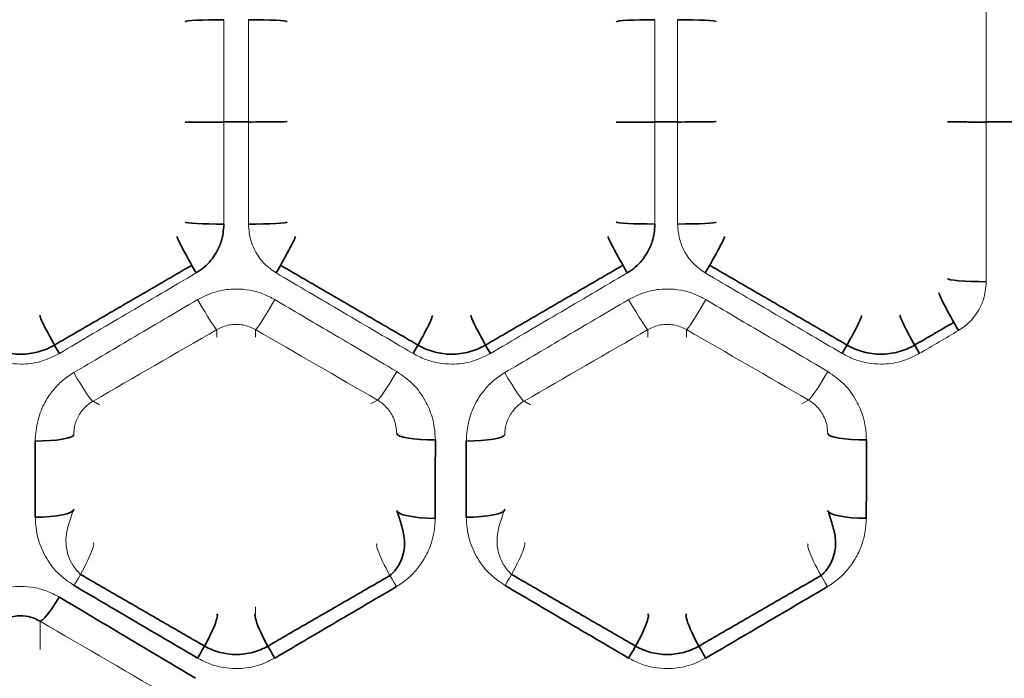
# Model space of a CAD drawing. Units: millimetres. Extents: x -234 to 166, y -4 to 72.
# Drawn here: x -134 to -116, y 24 to 36 of the extents above; entities that cross this region are included whole.
import ezdxf

# ---------------------------------------------------------------- set-up
doc = ezdxf.new("R2010")
doc.units = ezdxf.units.MM
for name, color, linetype, true_color in [('Isometric$38', 7, 'Continuous', 0xffffff), ('ORTHO$34', 7, 'Continuous', 0xffffff), ('ORTHO$37', 7, 'Continuous', 0xffffff)]:
    doc.layers.add(name, color=color, linetype=linetype, true_color=true_color)

msp = doc.modelspace()

# ---------------------------------------------------------------- linework, layer by layer
at = {"layer": 'Isometric$38', "color": 8, "linetype": 'Continuous', "lineweight": 13}
msp.add_line((-129.668, 25.225, 73.003), (-129.668, 25.1, 60.622), dxfattribs=at)
at = {"layer": 'ORTHO$34', "color": 18, "linetype": 'Continuous', "lineweight": 35}
for p, q in [((-130.24, 34, 58.584), (-129.796, 34, 58.584)), ((-122.44, 34, 58.584), (-122.031, 34, 58.584)), ((-116.445, 34, 58.584), (-114.692, 34, 58.584))]:
    msp.add_line(p, q, dxfattribs=at)
at = {"layer": 'ORTHO$34', "color": 8, "linetype": 'Continuous', "lineweight": 13}
for p, q in [((-130.368, 30.106, 73.003), (-130.368, 30.242, 59.423)), ((-122.568, 30.106, 73.003), (-122.568, 30.242, 59.423)), ((-127.58, 28.9, 73.003), (-127.462, 28.968, 59.564)), ((-119.78, 28.9, 73.003), (-119.662, 28.968, 59.564)), ((-133.568, 24.452, 73.107), (-133.568, 24.968, 60.311))]:
    msp.add_line(p, q, dxfattribs=at)
at = {"layer": 'ORTHO$34', "color": 8, "linetype": 'Continuous', "lineweight": 18}
for p, q in [((-129.668, 30.242, 59.423), (-129.668, 30.106, 73.003)), ((-121.868, 30.242, 59.423), (-121.868, 30.106, 73.003)), ((-132.609, 28.947, 59.567), (-132.492, 28.88, 73.003)), ((-124.809, 28.947, 59.567), (-124.692, 28.88, 73.003))]:
    msp.add_line(p, q, dxfattribs=at)
at = {"layer": 'ORTHO$34', "color": 18, "linetype": 'Continuous', "lineweight": 35, "extrusion": (0.000458052, 0.998621, -0.052488)}
for centre in [(130.255, 60.936, 28.97), (122.455, 60.937, 28.974)]:
    msp.add_arc(centre, 0.7, 269.9986, 359.4993, dxfattribs=at)
at = {"layer": 'ORTHO$34', "color": 18, "linetype": 'Continuous', "lineweight": 35, "extrusion": (0.000458052, -0.998621, 0.052488)}
for centre in [(-129.781, 60.943, -29.089), (-122.016, 60.943, -29.086)]:
    msp.add_arc(centre, 0.7, 269.9986, 359.4993, dxfattribs=at)
at = {"layer": 'ORTHO$34', "color": 18, "linetype": 'Continuous', "lineweight": 35, "extrusion": (0.865538, 0.499326, -0.038966)}
for centre in [(92.463, 55.54, -99.835), (88.566, 55.804, -93.084)]:
    msp.add_arc(centre, 0.7, 266.1358, 359.4996, dxfattribs=at)
at = {"layer": 'ORTHO$34', "color": 18, "linetype": 'Continuous', "lineweight": 35, "extrusion": (0.865538, -0.499326, 0.038966)}
for centre in [(-37.478, 64.317, -125.236), (-33.598, 64.055, -118.515)]:
    msp.add_arc(centre, 0.7, 266.1358, 359.4996, dxfattribs=at)
at = {"layer": 'ORTHO$34', "color": 18, "linetype": 'Continuous', "lineweight": 35, "extrusion": (0.00071884, 0.996601, -0.082371)}
msp.add_arc((116.469, 61.759, 26.084), 0.7, 269.9966, 359.4983, dxfattribs=at)
at = {"layer": 'ORTHO$34', "color": 18, "linetype": 'Continuous', "lineweight": 35, "extrusion": (0.864994, 0.498859, -0.054081)}
msp.add_arc((84.674, 54.736, -89.259), 0.7, 264.6428, 359.4993, dxfattribs=at)
at = {"layer": 'ORTHO$34', "color": 8, "linetype": 'Continuous', "lineweight": 18, "extrusion": (-0.864907, -0.499818, 0.046028)}
for centre in [(-92.114, 54.867, 100.375), (-88.211, 55.178, 93.629)]:
    msp.add_arc(centre, 0.7, 274.5539, 359.4995, dxfattribs=at)
at = {"layer": 'ORTHO$34', "color": 8, "linetype": 'Continuous', "lineweight": 18, "extrusion": (-0.864907, 0.499818, -0.046028)}
for centre in [(37.994, 65.23, 124.531), (34.092, 64.919, 117.785)]:
    msp.add_arc(centre, 0.7, 274.5539, 359.4995, dxfattribs=at)
at = {"layer": 'ORTHO$34', "color": 18, "linetype": 'Continuous', "lineweight": 35, "extrusion": (0.86472, 0.49864, -0.060144)}
for centre in [(92.445, 53.38, -103.87), (88.549, 53.786, -97.126), (84.67, 54.191, -90.411)]:
    msp.add_arc(centre, 0.7, 264.0456, 359.4991, dxfattribs=at)
at = {"layer": 'ORTHO$34', "color": 18, "linetype": 'Continuous', "lineweight": 35, "extrusion": (0.86472, -0.49864, 0.060144)}
for centre in [(-37.455, 66.928, -120.988), (-33.576, 66.523, -114.274)]:
    msp.add_arc(centre, 0.7, 264.0456, 359.4991, dxfattribs=at)
at = {"layer": 'ORTHO$34', "color": 8, "linetype": 'Continuous', "lineweight": 18, "extrusion": (-0.863889, -0.499425, 0.065354)}
for centre in [(-92.131, 52.89, 103.995), (-88.227, 53.331, 97.257)]:
    msp.add_arc(centre, 0.7, 276.4497, 359.4989, dxfattribs=at)
at = {"layer": 'ORTHO$34', "color": 8, "linetype": 'Continuous', "lineweight": 18, "extrusion": (-0.863907, 0.499433, -0.065048)}
for centre in [(38.016, 67.565, 120.708), (34.112, 67.126, 113.97)]:
    msp.add_arc(centre, 0.7, 276.4198, 359.4989, dxfattribs=at)
at = {"layer": 'ORTHO$34', "color": 18, "linetype": 'Continuous', "lineweight": 35, "extrusion": (0.001443, -0.986232, 0.16536)}
for centre in [(-133.616, 63.65, -18.262), (-125.816, 63.648, -18.251)]:
    msp.add_arc(centre, 0.7, 269.9861, 359.493, dxfattribs=at)
at = {"layer": 'ORTHO$34', "color": 18, "linetype": 'Continuous', "lineweight": 35, "extrusion": (0.001438, 0.986332, -0.164763)}
for centre in [(126.455, 63.576, 17.946), (118.655, 63.578, 17.958)]:
    msp.add_arc(centre, 0.7, 269.9862, 359.4931, dxfattribs=at)
at = {"layer": 'ORTHO$34', "color": 18, "linetype": 'Continuous', "lineweight": 35, "extrusion": (0.001787, -0.978819, 0.204718)}
for centre in [(-133.606, 64.313, -14.374), (-125.806, 64.31, -14.36)]:
    msp.add_arc(centre, 0.7, 269.9786, 359.4892, dxfattribs=at)
at = {"layer": 'ORTHO$34', "color": 18, "linetype": 'Continuous', "lineweight": 35, "extrusion": (0.001792, 0.978696, -0.205309)}
for centre in [(126.465, 64.224, 13.849), (118.665, 64.227, 13.863)]:
    msp.add_arc(centre, 0.7, 269.9785, 359.4891, dxfattribs=at)
at = {"layer": 'ORTHO$34', "color": 8, "linetype": 'Continuous', "lineweight": 18, "extrusion": (0.860057, -0.495322, 0.122305)}
for centre in [(-44.012, 75.496, -119.744), (-40.119, 74.67, -113.035)]:
    msp.add_arc(centre, 0.7, 258.0105, 359.4962, dxfattribs=at)
at = {"layer": 'ORTHO$34', "color": 8, "linetype": 'Continuous', "lineweight": 18, "extrusion": (0.860024, 0.4953, -0.122622)}
for centre in [(85.764, 47.903, -103.959), (81.871, 48.732, -97.251)]:
    msp.add_arc(centre, 0.7, 257.9802, 359.4962, dxfattribs=at)
at = {"layer": 'ORTHO$34', "color": 18, "linetype": 'Continuous', "lineweight": 35, "extrusion": (-0.856823, 0.499797, -0.126718)}
msp.add_arc((45.033, 76.064, 119.281), 0.7, 282.2563, 357.9837, dxfattribs=at)
at = {"layer": 'ORTHO$34', "color": 18, "linetype": 'Continuous', "lineweight": 35, "extrusion": (0.85781, -0.493821, 0.14249)}
for centre in [(-43.989, 77.893, -115.588), (-40.097, 76.93, -108.897)]:
    msp.add_arc(centre, 0.7, 256.0977, 359.4948, dxfattribs=at)
at = {"layer": 'ORTHO$34', "color": 18, "linetype": 'Continuous', "lineweight": 35, "extrusion": (0.85781, 0.493821, -0.14249)}
for centre in [(85.746, 45.782, -107.474), (81.854, 46.745, -100.783)]:
    msp.add_arc(centre, 0.7, 256.0977, 359.4948, dxfattribs=at)
at = {"layer": 'ORTHO$34', "color": 8, "linetype": 'Continuous', "lineweight": 18}
for points, knots in [([(-116.446, 31.109, 58.703), (-116.446, 31.284, 58.69), (-116.446, 31.635, 58.662), (-116.446, 32.16, 58.631), (-116.445, 32.686, 58.607), (-116.445, 33.212, 58.592), (-116.445, 33.738, 58.584), (-116.445, 34.263, 58.584), (-116.445, 34.789, 58.592), (-116.445, 35.314, 58.608), (-116.446, 35.84, 58.632), (-116.446, 36.366, 58.663), (-116.446, 36.716, 58.69), (-116.446, 36.891, 58.704)], [0, 0, 0, 0, 0.091091, 0.182082, 0.272996, 0.363851, 0.454668, 0.545467, 0.636269, 0.727094, 0.817964, 0.908916, 1, 1, 1, 1]), ([(-130.24, 32.152, 58.633), (-130.24, 32.759, 58.601), (-130.24, 33.367, 58.585), (-130.24, 34.599, 58.584), (-130.24, 35.223, 58.6), (-130.24, 35.849, 58.633)], [0, 0, 0, 0, 0.494571, 0.494571, 1, 1, 1, 1]), ([(-122.44, 32.152, 58.633), (-122.44, 32.759, 58.601), (-122.44, 33.367, 58.585), (-122.44, 34.599, 58.584), (-122.44, 35.223, 58.6), (-122.44, 35.849, 58.633)], [0, 0, 0, 0, 0.494571, 0.494571, 1, 1, 1, 1]), ([(-130.741, 31.268, 58.691), (-130.691, 31.301, 58.688), (-130.593, 31.365, 58.683), (-130.47, 31.494, 58.674), (-130.363, 31.65, 58.663), (-130.29, 31.816, 58.652), (-130.251, 31.989, 58.642), (-130.244, 32.095, 58.636), (-130.24, 32.152, 58.633)], [0, 0, 0, 0, 0.1663, 0.331318, 0.500256, 0.700077, 0.838347, 1, 1, 1, 1]), ([(-129.796, 32.152, 58.633), (-129.792, 32.098, 58.636), (-129.786, 31.997, 58.641), (-129.749, 31.823, 58.652), (-129.664, 31.628, 58.664), (-129.515, 31.42, 58.679), (-129.368, 31.319, 58.687), (-129.295, 31.268, 58.691)], [0, 0, 0, 0, 0.153238, 0.286221, 0.500289, 0.750313, 1, 1, 1, 1]), ([(-122.941, 31.268, 58.691), (-122.891, 31.301, 58.688), (-122.793, 31.365, 58.683), (-122.67, 31.494, 58.674), (-122.563, 31.65, 58.663), (-122.49, 31.816, 58.652), (-122.451, 31.989, 58.642), (-122.444, 32.095, 58.636), (-122.44, 32.152, 58.633)], [0, 0, 0, 0, 0.1663, 0.331318, 0.500256, 0.700077, 0.838347, 1, 1, 1, 1]), ([(-122.031, 32.152, 58.633), (-122.028, 32.098, 58.636), (-122.021, 31.997, 58.641), (-121.984, 31.823, 58.652), (-121.899, 31.628, 58.664), (-121.75, 31.42, 58.679), (-121.604, 31.319, 58.687), (-121.531, 31.268, 58.691)], [0, 0, 0, 0, 0.153238, 0.286221, 0.500289, 0.750313, 1, 1, 1, 1]), ([(-133.218, 29.81, 58.835), (-132.817, 30.046, 58.807), (-132.415, 30.283, 58.781), (-131.589, 30.769, 58.732), (-131.165, 31.018, 58.71), (-130.741, 31.268, 58.691)], [0, 0, 0, 0, 0.486404, 0.486404, 1, 1, 1, 1]), ([(-129.295, 31.268, 58.691), (-128.893, 31.032, 58.709), (-128.492, 30.795, 58.73), (-127.666, 30.309, 58.778), (-127.242, 30.059, 58.805), (-126.818, 29.81, 58.835)], [0, 0, 0, 0, 0.486404, 0.486404, 1, 1, 1, 1]), ([(-125.418, 29.81, 58.835), (-125.017, 30.046, 58.807), (-124.615, 30.283, 58.781), (-123.789, 30.769, 58.732), (-123.365, 31.018, 58.71), (-122.941, 31.268, 58.691)], [0, 0, 0, 0, 0.486404, 0.486404, 1, 1, 1, 1]), ([(-121.531, 31.268, 58.691), (-121.129, 31.032, 58.709), (-120.727, 30.795, 58.73), (-119.901, 30.309, 58.778), (-119.477, 30.059, 58.805), (-119.053, 29.81, 58.835)], [0, 0, 0, 0, 0.486404, 0.486404, 1, 1, 1, 1]), ([(-116.947, 30.226, 58.788), (-116.898, 30.258, 58.784), (-116.799, 30.323, 58.777), (-116.676, 30.451, 58.764), (-116.569, 30.608, 58.748), (-116.496, 30.773, 58.733), (-116.457, 30.946, 58.717), (-116.45, 31.052, 58.708), (-116.446, 31.109, 58.703)], [0, 0, 0, 0, 0.166227, 0.331244, 0.500244, 0.700066, 0.838349, 1, 1, 1, 1]), ([(-129.318, 30.784, 58.732), (-129.391, 30.823, 58.728), (-129.535, 30.899, 58.721), (-129.774, 30.962, 58.716), (-130.058, 30.986, 58.714), (-130.388, 30.948, 58.717), (-130.608, 30.839, 58.727), (-130.718, 30.784, 58.732)], [0, 0, 0, 0, 0.168013, 0.333044, 0.500553, 0.74996, 1, 1, 1, 1]), ([(-121.518, 30.784, 58.732), (-121.591, 30.823, 58.728), (-121.735, 30.899, 58.721), (-121.974, 30.962, 58.716), (-122.258, 30.986, 58.714), (-122.588, 30.948, 58.717), (-122.808, 30.839, 58.727), (-122.918, 30.784, 58.732)], [0, 0, 0, 0, 0.168013, 0.333044, 0.500553, 0.74996, 1, 1, 1, 1]), ([(-130.718, 30.784, 58.732), (-131.119, 30.548, 58.753), (-131.521, 30.311, 58.778), (-132.268, 29.87, 58.827), (-132.613, 29.666, 58.852), (-132.959, 29.463, 58.879)], [0, 0, 0, 0, 0.537228, 0.537228, 1, 1, 1, 1]), ([(-127.112, 29.483, 58.876), (-127.513, 29.72, 58.845), (-127.915, 29.957, 58.817), (-128.65, 30.39, 58.77), (-128.984, 30.587, 58.75), (-129.318, 30.784, 58.732)], [0, 0, 0, 0, 0.545818, 0.545818, 1, 1, 1, 1]), ([(-122.918, 30.784, 58.732), (-123.319, 30.548, 58.753), (-123.721, 30.311, 58.778), (-124.468, 29.87, 58.827), (-124.813, 29.666, 58.852), (-125.159, 29.463, 58.879)], [0, 0, 0, 0, 0.537228, 0.537228, 1, 1, 1, 1]), ([(-119.312, 29.483, 58.876), (-119.713, 29.72, 58.845), (-120.115, 29.957, 58.817), (-120.85, 30.39, 58.77), (-121.184, 30.587, 58.75), (-121.518, 30.784, 58.732)], [0, 0, 0, 0, 0.545818, 0.545818, 1, 1, 1, 1]), ([(-130.368, 30.242, 59.423), (-130.332, 30.261, 59.419), (-130.259, 30.298, 59.412), (-130.14, 30.329, 59.406), (-130.018, 30.34, 59.404), (-129.896, 30.329, 59.406), (-129.777, 30.298, 59.412), (-129.704, 30.261, 59.419), (-129.668, 30.242, 59.423)], [0, 0, 0, 0, 0.166989, 0.333591, 0.5, 0.666409, 0.833011, 1, 1, 1, 1]), ([(-122.568, 30.242, 59.423), (-122.532, 30.261, 59.419), (-122.459, 30.298, 59.412), (-122.34, 30.329, 59.406), (-122.218, 30.34, 59.404), (-122.096, 30.329, 59.406), (-121.977, 30.298, 59.412), (-121.904, 30.261, 59.419), (-121.868, 30.242, 59.423)], [0, 0, 0, 0, 0.166989, 0.333591, 0.5, 0.666409, 0.833011, 1, 1, 1, 1]), ([(-134.618, 29.81, 58.835), (-134.545, 29.772, 58.84), (-134.401, 29.696, 58.849), (-134.162, 29.633, 58.857), (-133.878, 29.609, 58.86), (-133.548, 29.647, 58.855), (-133.328, 29.756, 58.842), (-133.218, 29.81, 58.835)], [0, 0, 0, 0, 0.168078, 0.333109, 0.500561, 0.749898, 1, 1, 1, 1]), ([(-126.818, 29.81, 58.835), (-126.745, 29.772, 58.84), (-126.601, 29.696, 58.849), (-126.362, 29.633, 58.857), (-126.078, 29.609, 58.86), (-125.748, 29.647, 58.855), (-125.528, 29.756, 58.842), (-125.418, 29.81, 58.835)], [0, 0, 0, 0, 0.168078, 0.333109, 0.500561, 0.749898, 1, 1, 1, 1]), ([(-119.053, 29.81, 58.835), (-118.98, 29.772, 58.84), (-118.836, 29.696, 58.849), (-118.597, 29.633, 58.857), (-118.314, 29.609, 58.86), (-117.983, 29.647, 58.855), (-117.763, 29.756, 58.842), (-117.653, 29.81, 58.835)], [0, 0, 0, 0, 0.168078, 0.333109, 0.500561, 0.749898, 1, 1, 1, 1]), ([(-132.959, 29.463, 58.879), (-133.028, 29.417, 58.885), (-133.166, 29.326, 58.897), (-133.339, 29.145, 58.922), (-133.499, 28.91, 58.955), (-133.624, 28.599, 59.002), (-133.646, 28.353, 59.043), (-133.657, 28.224, 59.064)], [0, 0, 0, 0, 0.166189, 0.331327, 0.500713, 0.738506, 1, 1, 1, 1]), ([(-126.414, 28.245, 59.06), (-126.418, 28.321, 59.048), (-126.427, 28.461, 59.025), (-126.478, 28.704, 58.986), (-126.596, 28.976, 58.946), (-126.804, 29.27, 58.904), (-127.01, 29.412, 58.886), (-127.112, 29.483, 58.876)], [0, 0, 0, 0, 0.153353, 0.286266, 0.500336, 0.750643, 1, 1, 1, 1]), ([(-125.159, 29.463, 58.879), (-125.228, 29.417, 58.885), (-125.366, 29.326, 58.897), (-125.539, 29.145, 58.922), (-125.699, 28.91, 58.955), (-125.824, 28.599, 59.002), (-125.846, 28.353, 59.043), (-125.857, 28.224, 59.064)], [0, 0, 0, 0, 0.166189, 0.331327, 0.500713, 0.738506, 1, 1, 1, 1]), ([(-118.614, 28.245, 59.06), (-118.618, 28.321, 59.048), (-118.627, 28.461, 59.025), (-118.678, 28.704, 58.986), (-118.796, 28.976, 58.946), (-119.004, 29.27, 58.904), (-119.21, 29.412, 58.886), (-119.312, 29.483, 58.876)], [0, 0, 0, 0, 0.153353, 0.286266, 0.500336, 0.750643, 1, 1, 1, 1]), ([(-127.462, 28.968, 59.564), (-127.431, 28.948, 59.569), (-127.368, 28.907, 59.58), (-127.286, 28.827, 59.602), (-127.214, 28.73, 59.629), (-127.158, 28.618, 59.662), (-127.121, 28.493, 59.701), (-127.116, 28.405, 59.73), (-127.114, 28.36, 59.745)], [0, 0, 0, 0, 0.146715, 0.30111, 0.463436, 0.633906, 0.812707, 1, 1, 1, 1]), ([(-119.662, 28.968, 59.564), (-119.631, 28.948, 59.569), (-119.568, 28.907, 59.58), (-119.486, 28.827, 59.602), (-119.414, 28.73, 59.629), (-119.358, 28.618, 59.662), (-119.321, 28.493, 59.701), (-119.316, 28.405, 59.73), (-119.314, 28.36, 59.745)], [0, 0, 0, 0, 0.146715, 0.30111, 0.463436, 0.633906, 0.812707, 1, 1, 1, 1]), ([(-133.655, 26.848, 59.323), (-133.651, 26.782, 59.337), (-133.644, 26.658, 59.363), (-133.61, 26.477, 59.403), (-133.553, 26.305, 59.441), (-133.445, 26.083, 59.492), (-133.262, 25.826, 59.552), (-133.056, 25.684, 59.587), (-132.953, 25.613, 59.605)], [0, 0, 0, 0, 0.135508, 0.250403, 0.37406, 0.500476, 0.751069, 1, 1, 1, 1]), ([(-127.119, 25.592, 59.61), (-127.049, 25.638, 59.598), (-126.911, 25.728, 59.576), (-126.737, 25.909, 59.533), (-126.588, 26.128, 59.481), (-126.486, 26.359, 59.429), (-126.431, 26.6, 59.375), (-126.421, 26.748, 59.344), (-126.416, 26.828, 59.327)], [0, 0, 0, 0, 0.165638, 0.330637, 0.500135, 0.699969, 0.838346, 1, 1, 1, 1]), ([(-125.855, 26.848, 59.323), (-125.851, 26.782, 59.337), (-125.844, 26.658, 59.363), (-125.81, 26.477, 59.403), (-125.753, 26.305, 59.441), (-125.645, 26.083, 59.492), (-125.462, 25.826, 59.552), (-125.256, 25.684, 59.587), (-125.153, 25.613, 59.605)], [0, 0, 0, 0, 0.135508, 0.250403, 0.37406, 0.500476, 0.751069, 1, 1, 1, 1]), ([(-119.319, 25.592, 59.61), (-119.249, 25.638, 59.598), (-119.111, 25.728, 59.576), (-118.937, 25.909, 59.533), (-118.788, 26.128, 59.481), (-118.686, 26.359, 59.429), (-118.631, 26.6, 59.375), (-118.621, 26.748, 59.344), (-118.616, 26.828, 59.327)], [0, 0, 0, 0, 0.165638, 0.330637, 0.500135, 0.699969, 0.838346, 1, 1, 1, 1]), ([(-133.218, 25.402, 59.657), (-133.291, 25.441, 59.648), (-133.435, 25.517, 59.628), (-133.674, 25.581, 59.612), (-133.958, 25.605, 59.606), (-134.289, 25.567, 59.616), (-134.508, 25.457, 59.643), (-134.618, 25.402, 59.657)], [0, 0, 0, 0, 0.168673, 0.333636, 0.500699, 0.749525, 1, 1, 1, 1]), ([(-130.718, 24.3, 59.956), (-130.645, 24.262, 59.967), (-130.501, 24.186, 59.989), (-130.262, 24.123, 60.008), (-129.978, 24.099, 60.015), (-129.647, 24.137, 60.003), (-129.428, 24.246, 59.972), (-129.318, 24.3, 59.956)], [0, 0, 0, 0, 0.168806, 0.333778, 0.50069, 0.749353, 1, 1, 1, 1]), ([(-122.918, 24.3, 59.956), (-122.845, 24.262, 59.967), (-122.701, 24.186, 59.989), (-122.462, 24.123, 60.008), (-122.178, 24.099, 60.015), (-121.847, 24.137, 60.003), (-121.628, 24.246, 59.972), (-121.518, 24.3, 59.956)], [0, 0, 0, 0, 0.168806, 0.333778, 0.50069, 0.749353, 1, 1, 1, 1])]:
    msp.add_open_spline(points, degree=3, knots=knots, dxfattribs=at)
at = {"layer": 'ORTHO$34', "color": 8, "linetype": 'Continuous', "lineweight": 13}
for points, knots in [([(-129.796, 35.849, 58.633), (-129.796, 35.223, 58.6), (-129.796, 34.599, 58.584), (-129.796, 33.367, 58.585), (-129.796, 32.759, 58.601), (-129.796, 32.152, 58.633)], [0, 0, 0, 0, 0.505429, 0.505429, 1, 1, 1, 1]), ([(-122.031, 35.849, 58.633), (-122.031, 35.223, 58.6), (-122.031, 34.599, 58.584), (-122.031, 33.367, 58.585), (-122.031, 32.759, 58.601), (-122.031, 32.152, 58.633)], [0, 0, 0, 0, 0.505429, 0.505429, 1, 1, 1, 1]), ([(-130.94, 33.994, 59.278), (-130.938, 33.995, 59.187), (-130.912, 33.995, 59.057), (-130.827, 33.995, 58.894), (-130.736, 33.996, 58.784), (-130.625, 33.996, 58.694), (-130.461, 33.996, 58.61), (-130.331, 33.997, 58.585), (-130.24, 33.997, 58.584)], [0, 0, 0, 0, 0.239578, 0.368439, 0.500001, 0.631563, 0.760424, 1, 1, 1, 1]), ([(-123.14, 33.994, 59.278), (-123.138, 33.995, 59.187), (-123.112, 33.995, 59.057), (-123.027, 33.995, 58.894), (-122.936, 33.996, 58.784), (-122.825, 33.996, 58.694), (-122.661, 33.996, 58.61), (-122.531, 33.997, 58.585), (-122.44, 33.997, 58.584)], [0, 0, 0, 0, 0.239578, 0.368439, 0.500001, 0.631563, 0.760424, 1, 1, 1, 1]), ([(-117.145, 34.003, 59.278), (-117.143, 34.002, 59.187), (-117.118, 34.001, 59.057), (-117.032, 34, 58.894), (-116.941, 33.999, 58.783), (-116.83, 33.998, 58.693), (-116.667, 33.997, 58.61), (-116.536, 33.996, 58.585), (-116.445, 33.995, 58.584)], [0, 0, 0, 0, 0.23958, 0.368442, 0.500004, 0.631566, 0.760425, 1, 1, 1, 1]), ([(-132.957, 28.34, 59.748), (-132.956, 28.379, 59.735), (-132.952, 28.454, 59.71), (-132.924, 28.564, 59.676), (-132.882, 28.664, 59.646), (-132.827, 28.753, 59.62), (-132.762, 28.831, 59.598), (-132.689, 28.896, 59.58), (-132.635, 28.93, 59.571), (-132.609, 28.947, 59.567)], [0, 0, 0, 0, 0.161147, 0.31601, 0.464686, 0.607288, 0.743942, 0.874791, 1, 1, 1, 1]), ([(-125.157, 28.34, 59.748), (-125.156, 28.379, 59.735), (-125.152, 28.454, 59.71), (-125.124, 28.564, 59.676), (-125.082, 28.664, 59.646), (-125.027, 28.753, 59.62), (-124.962, 28.831, 59.598), (-124.889, 28.896, 59.58), (-124.835, 28.93, 59.571), (-124.809, 28.947, 59.567)], [0, 0, 0, 0, 0.161147, 0.31601, 0.464686, 0.607288, 0.743942, 0.874791, 1, 1, 1, 1]), ([(-132.968, 26.966, 59.878), (-132.99, 26.908, 59.804), (-133.022, 26.807, 59.712), (-133.075, 26.641, 59.628), (-133.1, 26.493, 59.586), (-133.099, 26.327, 59.565), (-133.061, 26.149, 59.563), (-132.976, 25.969, 59.576), (-132.889, 25.864, 59.587), (-132.836, 25.813, 59.595)], [0, 0, 0, 0, 0.208284, 0.317677, 0.432724, 0.556136, 0.690558, 0.838, 1, 1, 1, 1]), ([(-125.168, 26.966, 59.878), (-125.19, 26.908, 59.804), (-125.222, 26.807, 59.712), (-125.275, 26.641, 59.628), (-125.3, 26.493, 59.586), (-125.299, 26.327, 59.565), (-125.261, 26.149, 59.563), (-125.176, 25.969, 59.576), (-125.089, 25.864, 59.587), (-125.036, 25.813, 59.595)], [0, 0, 0, 0, 0.208284, 0.317677, 0.432724, 0.556136, 0.690558, 0.838, 1, 1, 1, 1])]:
    msp.add_open_spline(points, degree=3, knots=knots, dxfattribs=at)
at = {"layer": 'ORTHO$34', "color": 18, "linetype": 'Continuous', "lineweight": 35}
for points, knots in [([(-129.796, 33.997, 58.584), (-129.705, 33.998, 58.585), (-129.575, 33.999, 58.61), (-129.411, 34, 58.694), (-129.3, 34.001, 58.784), (-129.209, 34.002, 58.894), (-129.124, 34.004, 59.057), (-129.098, 34.005, 59.187), (-129.096, 34.006, 59.278)], [0, 0, 0, 0, 0.239577, 0.368437, 0.499999, 0.631561, 0.760422, 1, 1, 1, 1]), ([(-122.031, 33.997, 58.584), (-121.941, 33.998, 58.585), (-121.81, 33.999, 58.61), (-121.647, 34, 58.694), (-121.535, 34.001, 58.784), (-121.444, 34.002, 58.894), (-121.359, 34.004, 59.057), (-121.333, 34.005, 59.187), (-121.331, 34.006, 59.278)], [0, 0, 0, 0, 0.239577, 0.368437, 0.499999, 0.631561, 0.760422, 1, 1, 1, 1]), ([(-134.53, 29.963, 58.839), (-134.435, 29.908, 58.846), (-134.239, 29.826, 58.855), (-133.918, 29.784, 58.86), (-133.597, 29.826, 58.855), (-133.401, 29.908, 58.846), (-133.306, 29.963, 58.839)], [0, 0, 0, 0, 0.251728, 0.500168, 0.748534, 1, 1, 1, 1]), ([(-126.73, 29.963, 58.839), (-126.635, 29.908, 58.846), (-126.439, 29.826, 58.855), (-126.118, 29.784, 58.86), (-125.797, 29.826, 58.855), (-125.601, 29.908, 58.846), (-125.506, 29.963, 58.839)], [0, 0, 0, 0, 0.251728, 0.500168, 0.748534, 1, 1, 1, 1]), ([(-118.965, 29.963, 58.839), (-118.87, 29.908, 58.846), (-118.674, 29.826, 58.855), (-118.353, 29.784, 58.86), (-118.032, 29.826, 58.855), (-117.836, 29.908, 58.846), (-117.741, 29.963, 58.839)], [0, 0, 0, 0, 0.251728, 0.500168, 0.748534, 1, 1, 1, 1]), ([(-127.235, 25.793, 59.6), (-127.185, 25.836, 59.593), (-127.102, 25.93, 59.581), (-127.016, 26.094, 59.567), (-126.974, 26.264, 59.566), (-126.969, 26.43, 59.583), (-126.992, 26.584, 59.622), (-127.046, 26.765, 59.709), (-127.08, 26.879, 59.804), (-127.103, 26.945, 59.882)], [0, 0, 0, 0, 0.146435, 0.283979, 0.413643, 0.536824, 0.655467, 0.771606, 1, 1, 1, 1]), ([(-119.435, 25.793, 59.6), (-119.385, 25.836, 59.593), (-119.302, 25.93, 59.581), (-119.216, 26.094, 59.567), (-119.174, 26.264, 59.566), (-119.169, 26.43, 59.583), (-119.192, 26.584, 59.622), (-119.246, 26.765, 59.709), (-119.28, 26.879, 59.804), (-119.303, 26.945, 59.882)], [0, 0, 0, 0, 0.146435, 0.283979, 0.413643, 0.536824, 0.655467, 0.771606, 1, 1, 1, 1]), ([(-132.953, 25.613, 59.605), (-132.553, 25.378, 59.663), (-132.155, 25.144, 59.723), (-131.41, 24.706, 59.841), (-131.064, 24.503, 59.897), (-130.718, 24.3, 59.956)], [0, 0, 0, 0, 0.535237, 0.535237, 1, 1, 1, 1]), ([(-129.318, 24.3, 59.956), (-128.92, 24.534, 59.889), (-128.521, 24.768, 59.824), (-127.788, 25.199, 59.709), (-127.453, 25.395, 59.658), (-127.119, 25.592, 59.61)], [0, 0, 0, 0, 0.543819, 0.543819, 1, 1, 1, 1]), ([(-125.153, 25.613, 59.605), (-124.753, 25.378, 59.663), (-124.355, 25.144, 59.723), (-123.61, 24.706, 59.841), (-123.264, 24.503, 59.897), (-122.918, 24.3, 59.956)], [0, 0, 0, 0, 0.535237, 0.535237, 1, 1, 1, 1]), ([(-121.518, 24.3, 59.956), (-121.12, 24.534, 59.889), (-120.721, 24.768, 59.824), (-119.988, 25.199, 59.709), (-119.653, 25.395, 59.658), (-119.319, 25.592, 59.61)], [0, 0, 0, 0, 0.543819, 0.543819, 1, 1, 1, 1]), ([(-130.753, 23.933, 60.064), (-131.15, 24.17, 59.993), (-131.546, 24.406, 59.925), (-132.368, 24.896, 59.789), (-132.793, 25.149, 59.722), (-133.218, 25.402, 59.657)], [0, 0, 0, 0, 0.483105, 0.483105, 1, 1, 1, 1]), ([(-134.268, 24.968, 60.311), (-134.231, 24.987, 60.301), (-134.16, 25.025, 60.281), (-134.04, 25.056, 60.264), (-133.959, 25.064, 60.26), (-133.857, 25.064, 60.26), (-133.732, 25.049, 60.268), (-133.623, 24.995, 60.297), (-133.568, 24.968, 60.311)], [0, 0, 0, 0, 0.170555, 0.33678, 0.500225, 0.500504, 0.74595, 1, 1, 1, 1]), ([(-130.591, 24.517, 59.941), (-130.502, 24.466, 59.955), (-130.319, 24.391, 59.977), (-130.018, 24.351, 59.989), (-129.717, 24.391, 59.977), (-129.534, 24.466, 59.955), (-129.445, 24.517, 59.941)], [0, 0, 0, 0, 0.252215, 0.500213, 0.748116, 1, 1, 1, 1]), ([(-122.791, 24.517, 59.941), (-122.702, 24.466, 59.955), (-122.519, 24.391, 59.977), (-122.218, 24.351, 59.989), (-121.917, 24.391, 59.977), (-121.734, 24.466, 59.955), (-121.645, 24.517, 59.941)], [0, 0, 0, 0, 0.252215, 0.500213, 0.748116, 1, 1, 1, 1])]:
    msp.add_open_spline(points, degree=3, knots=knots, dxfattribs=at)
for points, degree in [([(-133.306, 29.963, 58.839), (-130.82, 31.406, 58.698)], 1), ([(-125.506, 29.963, 58.839), (-123.02, 31.406, 58.698)], 1), ([(-117.741, 29.963, 58.839), (-117.032, 30.374, 58.793)], 1), ([(-133.657, 28.224, 59.064), (-133.657, 27.764, 59.141), (-133.656, 27.305, 59.227), (-133.655, 26.848, 59.323)], 3), ([(-126.416, 26.828, 59.327), (-126.415, 27.298, 59.229), (-126.415, 27.771, 59.139), (-126.414, 28.245, 59.06)], 3), ([(-125.857, 28.224, 59.064), (-125.857, 27.764, 59.141), (-125.856, 27.305, 59.227), (-125.855, 26.848, 59.323)], 3), ([(-118.616, 26.828, 59.327), (-118.615, 27.298, 59.229), (-118.615, 27.771, 59.139), (-118.614, 28.245, 59.06)], 3), ([(-132.836, 25.813, 59.595), (-130.591, 24.516, 59.941)], 1), ([(-129.445, 24.516, 59.941), (-127.235, 25.793, 59.6)], 1), ([(-125.036, 25.813, 59.595), (-122.791, 24.516, 59.941)], 1), ([(-121.645, 24.516, 59.941), (-119.435, 25.793, 59.6)], 1)]:
    msp.add_open_spline(points, degree=degree, dxfattribs=at)
at = {"layer": 'ORTHO$34', "color": 8, "linetype": 'Continuous', "lineweight": 13}
for points in [[(-129.216, 31.406, 58.698), (-126.73, 29.963, 58.839)], [(-121.452, 31.406, 58.698), (-118.965, 29.963, 58.839)]]:
    msp.add_open_spline(points, degree=1, dxfattribs=at)
at = {"layer": 'ORTHO$34', "color": 8, "linetype": 'Continuous', "lineweight": 18}
for points in [[(-132.609, 28.947, 59.567), (-131.862, 29.379, 59.51), (-131.115, 29.811, 59.462), (-130.368, 30.242, 59.423)], [(-129.668, 30.242, 59.423), (-128.932, 29.817, 59.462), (-128.197, 29.392, 59.509), (-127.462, 28.968, 59.564)], [(-124.809, 28.947, 59.567), (-124.062, 29.379, 59.51), (-123.315, 29.811, 59.462), (-122.568, 30.242, 59.423)], [(-121.868, 30.242, 59.423), (-121.132, 29.817, 59.462), (-120.397, 29.392, 59.509), (-119.662, 28.968, 59.564)], [(-117.653, 29.81, 58.835), (-117.418, 29.949, 58.819), (-117.182, 30.087, 58.803), (-116.947, 30.226, 58.788)], [(-133.568, 24.968, 60.311), (-132.745, 24.488, 60.433), (-131.923, 24.008, 60.566), (-131.103, 23.529, 60.71)]]:
    msp.add_open_spline(points, degree=3, dxfattribs=at)
at = {"layer": 'ORTHO$37', "color": 18, "linetype": 'Continuous', "lineweight": 35}
for p, q in [((-129.796, 34, 58.584), (-130.24, 34, 58.584)), ((-122.031, 34, 58.584), (-122.44, 34, 58.584)), ((-114.692, 34, 58.584), (-116.445, 34, 58.584))]:
    msp.add_line(p, q, dxfattribs=at)
at = {"layer": 'ORTHO$37', "color": 18, "linetype": 'Continuous', "lineweight": 35, "extrusion": (-0.000461149, 0.998603, 0.052842)}
for centre in [(130.224, 57.354, 38.957), (122.424, 57.354, 38.953)]:
    msp.add_arc(centre, 0.7, 269.9986, 359.4993, dxfattribs=at)
at = {"layer": 'ORTHO$37', "color": 18, "linetype": 'Continuous', "lineweight": 35, "extrusion": (-0.000461149, -0.998603, -0.052842)}
for centre in [(-129.812, 57.36, -38.837), (-122.048, 57.36, -38.841)]:
    msp.add_arc(centre, 0.7, 269.9986, 359.4993, dxfattribs=at)
at = {"layer": 'ORTHO$37', "color": 18, "linetype": 'Continuous', "lineweight": 35, "extrusion": (0.86472, 0.49864, -0.060144)}
for centre in [(92.445, 53.38, -103.87), (88.549, 53.786, -97.126), (84.67, 54.191, -90.411)]:
    msp.add_arc(centre, 0.7, 264.0456, 359.4991, dxfattribs=at)
at = {"layer": 'ORTHO$37', "color": 18, "linetype": 'Continuous', "lineweight": 35, "extrusion": (0.86472, -0.49864, 0.060144)}
for centre in [(-37.455, 66.928, -120.988), (-33.576, 66.523, -114.274)]:
    msp.add_arc(centre, 0.7, 264.0456, 359.4991, dxfattribs=at)
at = {"layer": 'ORTHO$37', "color": 8, "linetype": 'Continuous', "lineweight": 13}
for points, knots in [([(-116.446, 31.109, 58.703), (-116.446, 31.284, 58.69), (-116.446, 31.635, 58.662), (-116.446, 32.16, 58.631), (-116.445, 32.686, 58.607), (-116.445, 33.212, 58.592), (-116.445, 33.738, 58.584), (-116.445, 34.263, 58.584), (-116.445, 34.789, 58.592), (-116.445, 35.314, 58.608), (-116.446, 35.84, 58.632), (-116.446, 36.366, 58.663), (-116.446, 36.716, 58.69), (-116.446, 36.891, 58.704)], [0, 0, 0, 0, 0.091091, 0.182082, 0.272996, 0.363851, 0.454668, 0.545467, 0.636269, 0.727094, 0.817964, 0.908916, 1, 1, 1, 1]), ([(-130.24, 32.152, 58.633), (-130.24, 32.759, 58.601), (-130.24, 33.367, 58.585), (-130.24, 34.599, 58.584), (-130.24, 35.223, 58.6), (-130.24, 35.849, 58.633)], [0, 0, 0, 0, 0.494571, 0.494571, 1, 1, 1, 1]), ([(-122.44, 32.152, 58.633), (-122.44, 32.759, 58.601), (-122.44, 33.367, 58.585), (-122.44, 34.599, 58.584), (-122.44, 35.223, 58.6), (-122.44, 35.849, 58.633)], [0, 0, 0, 0, 0.494571, 0.494571, 1, 1, 1, 1]), ([(-129.096, 34.006, 59.278), (-129.098, 34.005, 59.187), (-129.124, 34.004, 59.057), (-129.209, 34.002, 58.894), (-129.3, 34.001, 58.784), (-129.411, 34, 58.694), (-129.575, 33.999, 58.61), (-129.705, 33.998, 58.585), (-129.796, 33.997, 58.584)], [0, 0, 0, 0, 0.239578, 0.368439, 0.500001, 0.631563, 0.760423, 1, 1, 1, 1]), ([(-121.331, 34.006, 59.278), (-121.333, 34.005, 59.187), (-121.359, 34.004, 59.057), (-121.444, 34.002, 58.894), (-121.535, 34.001, 58.784), (-121.647, 34, 58.694), (-121.81, 33.999, 58.61), (-121.941, 33.998, 58.585), (-122.031, 33.997, 58.584)], [0, 0, 0, 0, 0.239578, 0.368439, 0.500001, 0.631563, 0.760423, 1, 1, 1, 1]), ([(-129.796, 32.152, 58.633), (-129.792, 32.098, 58.636), (-129.786, 31.997, 58.641), (-129.749, 31.823, 58.652), (-129.664, 31.628, 58.664), (-129.515, 31.42, 58.679), (-129.368, 31.319, 58.687), (-129.295, 31.268, 58.691)], [0, 0, 0, 0, 0.153238, 0.286221, 0.500289, 0.750313, 1, 1, 1, 1]), ([(-122.031, 32.152, 58.633), (-122.028, 32.098, 58.636), (-122.021, 31.997, 58.641), (-121.984, 31.823, 58.652), (-121.899, 31.628, 58.664), (-121.75, 31.42, 58.679), (-121.604, 31.319, 58.687), (-121.531, 31.268, 58.691)], [0, 0, 0, 0, 0.153238, 0.286221, 0.500289, 0.750313, 1, 1, 1, 1]), ([(-133.218, 29.81, 58.835), (-132.817, 30.046, 58.807), (-132.415, 30.283, 58.781), (-131.589, 30.769, 58.732), (-131.165, 31.018, 58.71), (-130.741, 31.268, 58.691)], [0, 0, 0, 0, 0.486404, 0.486404, 1, 1, 1, 1])]:
    msp.add_open_spline(points, degree=3, knots=knots, dxfattribs=at)
at = {"layer": 'ORTHO$37', "color": 8, "linetype": 'Continuous', "lineweight": 18}
for points in [[(-129.796, 35.849, 58.633), (-129.796, 35.223, 58.6), (-129.796, 34.599, 58.584), (-129.796, 33.367, 58.585), (-129.796, 32.759, 58.601), (-129.796, 32.152, 58.633)], [(-122.031, 35.849, 58.633), (-122.031, 35.223, 58.6), (-122.031, 34.599, 58.584), (-122.031, 33.367, 58.585), (-122.031, 32.759, 58.601), (-122.031, 32.152, 58.633)]]:
    msp.add_open_spline(points, degree=3, knots=[0, 0, 0, 0, 0.505429, 0.505429, 1, 1, 1, 1], dxfattribs=at)
at = {"layer": 'ORTHO$37', "color": 18, "linetype": 'Continuous', "lineweight": 35}
for points, knots in [([(-130.24, 33.997, 58.584), (-130.331, 33.997, 58.585), (-130.461, 33.996, 58.61), (-130.625, 33.996, 58.694), (-130.736, 33.996, 58.784), (-130.827, 33.995, 58.894), (-130.912, 33.995, 59.057), (-130.938, 33.995, 59.187), (-130.94, 33.994, 59.278)], [0, 0, 0, 0, 0.239576, 0.368437, 0.499999, 0.631561, 0.760422, 1, 1, 1, 1]), ([(-122.44, 33.997, 58.584), (-122.531, 33.997, 58.585), (-122.661, 33.996, 58.61), (-122.825, 33.996, 58.694), (-122.936, 33.996, 58.784), (-123.027, 33.995, 58.894), (-123.112, 33.995, 59.057), (-123.138, 33.995, 59.187), (-123.14, 33.994, 59.278)], [0, 0, 0, 0, 0.239576, 0.368437, 0.499999, 0.631561, 0.760422, 1, 1, 1, 1]), ([(-116.445, 33.995, 58.584), (-116.536, 33.996, 58.585), (-116.667, 33.997, 58.61), (-116.83, 33.998, 58.693), (-116.941, 33.999, 58.783), (-117.032, 34, 58.894), (-117.118, 34.001, 59.057), (-117.143, 34.002, 59.187), (-117.145, 34.003, 59.278)], [0, 0, 0, 0, 0.239575, 0.368434, 0.499996, 0.631558, 0.76042, 1, 1, 1, 1]), ([(-130.741, 31.268, 58.691), (-130.691, 31.301, 58.688), (-130.593, 31.365, 58.683), (-130.47, 31.494, 58.674), (-130.363, 31.65, 58.663), (-130.29, 31.816, 58.652), (-130.251, 31.989, 58.642), (-130.244, 32.095, 58.636), (-130.24, 32.152, 58.633)], [0, 0, 0, 0, 0.1663, 0.331318, 0.500256, 0.700077, 0.838347, 1, 1, 1, 1]), ([(-122.941, 31.268, 58.691), (-122.891, 31.301, 58.688), (-122.793, 31.365, 58.683), (-122.67, 31.494, 58.674), (-122.563, 31.65, 58.663), (-122.49, 31.816, 58.652), (-122.451, 31.989, 58.642), (-122.444, 32.095, 58.636), (-122.44, 32.152, 58.633)], [0, 0, 0, 0, 0.1663, 0.331318, 0.500256, 0.700077, 0.838347, 1, 1, 1, 1]), ([(-133.306, 29.963, 58.839), (-133.401, 29.908, 58.846), (-133.597, 29.826, 58.855), (-133.918, 29.784, 58.86), (-134.239, 29.826, 58.855), (-134.435, 29.908, 58.846), (-134.53, 29.963, 58.839)], [0, 0, 0, 0, 0.251466, 0.499832, 0.748272, 1, 1, 1, 1]), ([(-125.506, 29.963, 58.839), (-125.601, 29.908, 58.846), (-125.797, 29.826, 58.855), (-126.118, 29.784, 58.86), (-126.439, 29.826, 58.855), (-126.635, 29.908, 58.846), (-126.73, 29.963, 58.839)], [0, 0, 0, 0, 0.251466, 0.499832, 0.748272, 1, 1, 1, 1]), ([(-117.741, 29.963, 58.839), (-117.836, 29.908, 58.846), (-118.032, 29.826, 58.855), (-118.353, 29.784, 58.86), (-118.674, 29.826, 58.855), (-118.87, 29.908, 58.846), (-118.965, 29.963, 58.839)], [0, 0, 0, 0, 0.251466, 0.499832, 0.748272, 1, 1, 1, 1])]:
    msp.add_open_spline(points, degree=3, knots=knots, dxfattribs=at)
at = {"layer": 'ORTHO$37', "color": 8, "linetype": 'Continuous', "lineweight": 13}
for points in [[(-130.82, 31.406, 58.698), (-133.306, 29.963, 58.839)], [(-123.02, 31.406, 58.698), (-125.506, 29.963, 58.839)]]:
    msp.add_open_spline(points, degree=1, dxfattribs=at)
at = {"layer": 'ORTHO$37', "color": 18, "linetype": 'Continuous', "lineweight": 35}
for points in [[(-126.73, 29.963, 58.839), (-129.216, 31.406, 58.698)], [(-118.965, 29.963, 58.839), (-121.452, 31.406, 58.698)], [(-117.032, 30.374, 58.793), (-117.741, 29.963, 58.839)]]:
    msp.add_open_spline(points, degree=1, dxfattribs=at)

doc.saveas('drawing.dxf')
